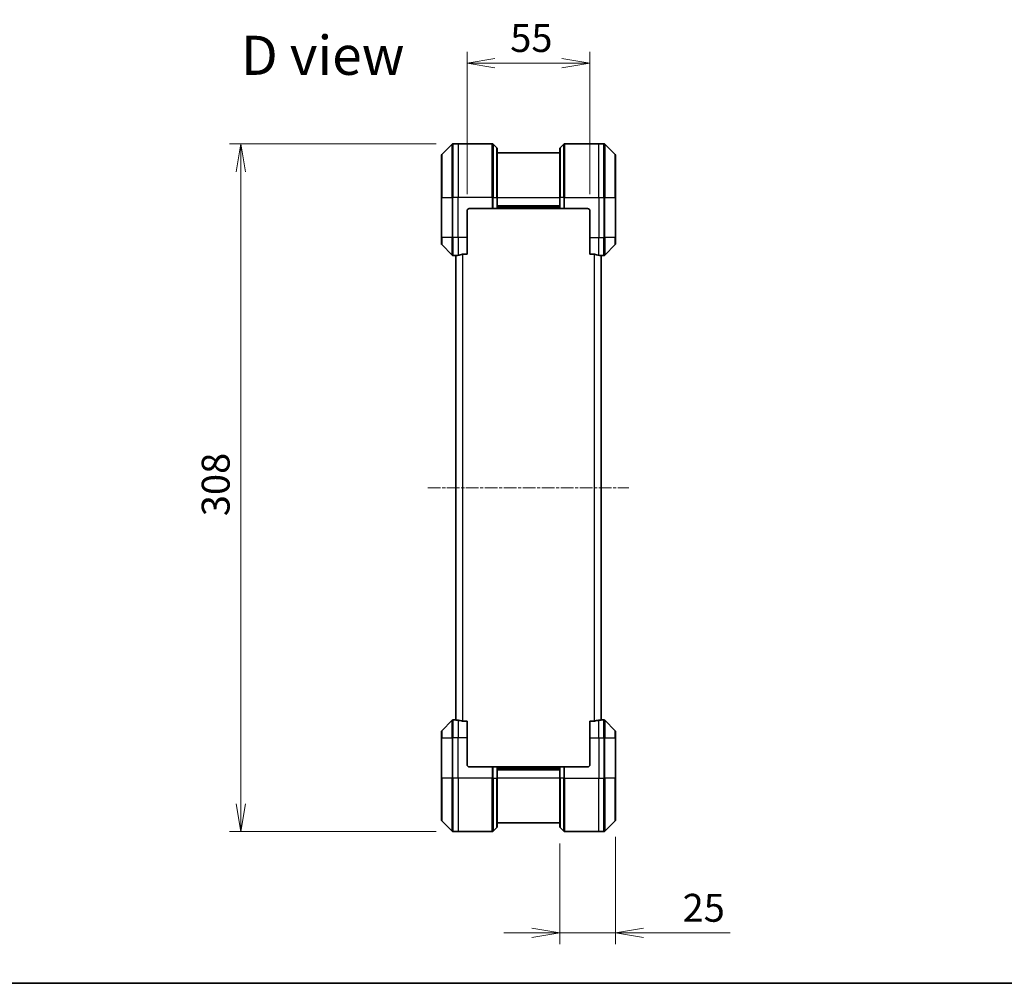
# Model space of a CAD drawing. Units: millimetres. Extents: x 0 to 8271, y 0 to 1405.
# Drawn here: x 2108 to 2549, y 0 to 431 of the extents above; entities that cross this region are included whole.
import ezdxf

# ---------------------------------------------------------------- set-up
doc = ezdxf.new("R2010")
doc.units = ezdxf.units.MM
doc.linetypes.add('CHAIN', pattern=[0.3543, 0.2362, -0.0295, 0.0591, -0.0295])
for name, color, linetype, lineweight in [('Border (ISO)', 7, 'Continuous', 35), ('Centerline (ISO)', 131, 'Continuous', 18), ('Dimension (ISO)', 7, 'Continuous', 18), ('Dimension (ISO) @ 1', 7, 'Continuous', 18), ('Symbol (ISO)', 7, 'Continuous', 18), ('Visible (ISO)', 7, 'Continuous', 35), ('Visible Narrow (ISO)', 7, 'Continuous', 25)]:
    doc.layers.add(name, color=color, linetype=linetype, lineweight=lineweight)
doc.styles.add('Note Text (TK)', font='MS PGothic.ttf')
doc.dimstyles.new('Default - Method 1b (TK)', dxfattribs={"dimscale": 4, "dimtxt": 2.5, "dimasz": 2.5, "dimexe": 1, "dimexo": 1.5, "dimgap": 1, "dimtad": 1, "dimtoh": 1, "dimrnd": 1e-08, "dimdsep": 46, "dimtxsty": 'Note Text (TK)', "dimblk": 'OPEN', "dimcen": 0.09, "dimdle": 5, "dimclrd": 100, "dimclre": 100, "dimclrt": 7, "dimadec": 1, "dimazin": 1, "dimtfac": 1, "dimtmove": 0, "dimatfit": 3, "dimldrblk": 'OPEN', "dimfxl": 1, "dimtolj": 1, "dimlwd": -1, "dimlwe": -1, "dimarcsym": 0})

# ---------------------------------------------------------------- blocks, each defined once
blk = doc.blocks.new('図面枠 tk図枠')
at = {"layer": 'Border (ISO)'}
blk.add_line((14.5, 8), (405.5, 8), dxfattribs=at)
blk = doc.blocks.new('_Open')
at = {"color": 0, "linetype": 'ByBlock', "lineweight": -2}
for p, q in [((-1, 0.167), (0, 0)), ((-1, -0.167), (0, 0)), ((0, 0), (-1, 0))]:
    blk.add_line(p, q, dxfattribs=at)
blk = doc.blocks.new('*D39')
at = {"layer": 'Defpoints', "color": 0}
for p in [(2301.7, 375.91), (2206.7, 67.91), (2301.7, 67.91)]:
    blk.add_point(p, dxfattribs=at)
at = {"layer": 'Dimension (ISO)', "color": 100}
for p, q in [((2294.2, 375.91), (2201.7, 375.91)), ((2206.7, 363.41), (2206.7, 80.41)), ((2294.2, 67.91), (2201.7, 67.91))]:
    blk.add_line(p, q, dxfattribs=at)
at = {"layer": 'Dimension (ISO)', "color": 100, "xscale": 12.5, "yscale": 12.5, "zscale": 12.5}
for p, rotation in [((2206.7, 375.91), 90), ((2206.7, 67.91), 270)]:
    blk.add_blockref('_Open', p, dxfattribs=dict(at, rotation=rotation))
at = {"layer": 'Dimension (ISO)', "color": 7, "insert": (2195.45, 209.16), "char_height": 12.5, "attachment_point": 4, "rotation": 90, "style": 'Note Text (TK)'}
blk.add_mtext('\\A1;308', dxfattribs=at)
blk = doc.blocks.new('*D47')
at = {"layer": 'Defpoints', "color": 0}
for p in [(2363, 412.04), (2308, 345.91), (2363, 345.91)]:
    blk.add_point(p, dxfattribs=at)
at = {"layer": 'Dimension (ISO)', "color": 100}
for p, q in [((2308, 353.41), (2308, 417.04)), ((2363, 353.41), (2363, 417.04)), ((2320.5, 412.04), (2350.5, 412.04))]:
    blk.add_line(p, q, dxfattribs=at)
at = {"layer": 'Dimension (ISO)', "color": 100, "xscale": 12.5, "yscale": 12.5, "zscale": 12.5, "rotation": 180}
blk.add_blockref('_Open', (2308, 412.04), dxfattribs=at)
at = {"layer": 'Dimension (ISO)', "color": 100, "xscale": 12.5, "yscale": 12.5, "zscale": 12.5}
blk.add_blockref('_Open', (2363, 412.04), dxfattribs=at)
at = {"layer": 'Dimension (ISO)', "color": 7, "insert": (2327.33, 423.29), "char_height": 12.5, "attachment_point": 4, "style": 'Note Text (TK)'}
blk.add_mtext('\\A1;55', dxfattribs=at)
blk = doc.blocks.new('*D48')
at = {"layer": 'Defpoints', "color": 0}
for p in [(2374.5, 73.12), (2349.5, 70.12), (2349.5, 22.56)]:
    blk.add_point(p, dxfattribs=at)
at = {"layer": 'Dimension (ISO)', "color": 100}
for p, q in [((2349.5, 62.62), (2349.5, 17.56)), ((2374.5, 65.62), (2374.5, 17.56)), ((2337, 22.56), (2324.5, 22.56)), ((2349.5, 22.56), (2374.5, 22.56)), ((2387, 22.56), (2425.83, 22.56))]:
    blk.add_line(p, q, dxfattribs=at)
at = {"layer": 'Dimension (ISO)', "color": 100, "xscale": 12.5, "yscale": 12.5, "zscale": 12.5}
blk.add_blockref('_Open', (2349.5, 22.56), dxfattribs=at)
at = {"layer": 'Dimension (ISO)', "color": 100, "xscale": 12.5, "yscale": 12.5, "zscale": 12.5, "rotation": 180}
blk.add_blockref('_Open', (2374.5, 22.56), dxfattribs=at)
at = {"layer": 'Dimension (ISO)', "color": 7, "insert": (2404.5, 33.81), "char_height": 12.5, "attachment_point": 4, "style": 'Note Text (TK)'}
blk.add_mtext('\\A1;25', dxfattribs=at)

msp = doc.modelspace()

# ---------------------------------------------------------------- linework, layer by layer
at = {"layer": 'Centerline (ISO)', "linetype": 'CHAIN', "ltscale": 23.990969}
msp.add_line((2290.4964, 221.9109), (2380.4964, 221.9109), dxfattribs=at)
at = {"layer": 'Visible (ISO)'}
for p, q in [((2301.35, 375.7645), (2296.6428, 371.0574)), ((2303.9964, 375.9109), (2301.7035, 375.9109)), ((2319.2893, 375.9109), (2303.9964, 375.9109)), ((2319.6428, 375.7645), (2321.35, 374.0574)), ((2351.35, 375.7645), (2349.6428, 374.0574)), ((2351.7035, 375.9109), (2366.9964, 375.9109)), ((2366.9964, 375.9109), (2369.2893, 375.9109)), ((2374.35, 371.0574), (2369.6428, 375.7645)), ((2296.4964, 351.9109), (2296.4964, 370.7038)), ((2321.4964, 373.7038), (2321.4964, 351.9109)), ((2349.4964, 371.9109), (2321.4964, 371.9109)), ((2349.4964, 351.9109), (2349.4964, 373.7038)), ((2374.4964, 370.7038), (2374.4964, 351.9109)), ((2296.4964, 351.9109), (2296.4964, 333.9109)), ((2321.4964, 346.9109), (2321.4964, 351.9109)), ((2349.4964, 351.9109), (2349.4964, 346.9109)), ((2374.4964, 333.9109), (2374.4964, 351.9109)), ((2307.9964, 333.9109), (2307.9964, 345.9109)), ((2308.9964, 346.9109), (2319.2893, 346.9109)), ((2319.6428, 346.9109), (2319.2893, 346.9109)), ((2319.6428, 346.9109), (2321.35, 346.9109)), ((2321.4964, 346.9109), (2321.35, 346.9109)), ((2321.4964, 347.9109), (2349.4964, 347.9109)), ((2321.4964, 346.9109), (2349.4964, 346.9109)), ((2349.6428, 346.9109), (2349.4964, 346.9109)), ((2349.6428, 346.9109), (2351.35, 346.9109)), ((2351.7035, 346.9109), (2351.35, 346.9109)), ((2361.9964, 346.9109), (2351.7035, 346.9109)), ((2362.9964, 345.9109), (2362.9964, 333.9109)), ((2296.4964, 331.118), (2296.4964, 333.9109)), ((2296.6428, 330.7645), (2301.35, 326.0574)), ((2307.9964, 333.9109), (2307.9964, 326.4947)), ((2362.9964, 326.4947), (2362.9964, 333.9109)), ((2369.6428, 326.0574), (2374.35, 330.7645)), ((2374.4964, 333.9109), (2374.4964, 331.118)), ((2306.105, 326.4947), (2307.9964, 326.4947)), ((2362.9964, 326.4947), (2364.8878, 326.4947)), ((2302.9964, 325.9109), (2301.7035, 325.9109)), ((2302.9964, 325.919), (2302.9964, 117.9029)), ((2367.9964, 117.9029), (2367.9964, 325.919)), ((2367.9964, 325.9109), (2369.2893, 325.9109)), ((2301.35, 117.7645), (2296.6428, 113.0574)), ((2302.9964, 117.9109), (2301.7035, 117.9109)), ((2307.9964, 117.3271), (2306.105, 117.3271)), ((2307.9964, 117.3271), (2307.9964, 109.9109)), ((2364.8878, 117.3271), (2362.9964, 117.3271)), ((2362.9964, 109.9109), (2362.9964, 117.3271)), ((2367.9964, 117.9109), (2369.2893, 117.9109)), ((2374.35, 113.0574), (2369.6428, 117.7645)), ((2296.4964, 109.9109), (2296.4964, 112.7038)), ((2374.4964, 112.7038), (2374.4964, 109.9109)), ((2296.4964, 109.9109), (2296.4964, 91.9109)), ((2307.9964, 97.9109), (2307.9964, 109.9109)), ((2362.9964, 109.9109), (2362.9964, 97.9109)), ((2374.4964, 91.9109), (2374.4964, 109.9109)), ((2308.9964, 96.9109), (2319.2893, 96.9109)), ((2319.2893, 96.9109), (2319.6428, 96.9109)), ((2321.35, 96.9109), (2319.6428, 96.9109)), ((2321.35, 96.9109), (2321.4964, 96.9109)), ((2349.4964, 96.9109), (2321.4964, 96.9109)), ((2321.4964, 91.9109), (2321.4964, 96.9109)), ((2349.4964, 95.9109), (2321.4964, 95.9109)), ((2349.4964, 96.9109), (2349.6428, 96.9109)), ((2349.4964, 96.9109), (2349.4964, 91.9109)), ((2351.35, 96.9109), (2349.6428, 96.9109)), ((2351.35, 96.9109), (2351.7035, 96.9109)), ((2361.9964, 96.9109), (2351.7035, 96.9109)), ((2296.4964, 73.118), (2296.4964, 91.9109)), ((2321.4964, 91.9109), (2321.4964, 70.118)), ((2349.4964, 70.118), (2349.4964, 91.9109)), ((2374.4964, 91.9109), (2374.4964, 73.118)), ((2296.6428, 72.7645), (2301.35, 68.0574)), ((2321.4964, 71.9109), (2349.4964, 71.9109)), ((2369.6428, 68.0574), (2374.35, 72.7645)), ((2303.9964, 67.9109), (2301.7035, 67.9109)), ((2319.2893, 67.9109), (2303.9964, 67.9109)), ((2319.6428, 68.0574), (2321.35, 69.7645)), ((2351.35, 68.0574), (2349.6428, 69.7645)), ((2351.7035, 67.9109), (2366.9964, 67.9109)), ((2366.9964, 67.9109), (2369.2893, 67.9109))]:
    msp.add_line(p, q, dxfattribs=at)
for centre, radius, start, end in [((2301.7035, 375.4109), 0.5, 90, 135), ((2319.2893, 375.4109), 0.5, 45, 90), ((2351.7035, 375.4109), 0.5, 90, 135), ((2369.2893, 375.4109), 0.5, 45, 90), ((2296.9964, 370.7038), 0.5, 135, 180), ((2320.9964, 373.7038), 0.5, 0, 45), ((2349.9964, 373.7038), 0.5, 135, 180), ((2373.9964, 370.7038), 0.5, 0, 45), ((2308.9964, 345.9109), 1, 90, 180), ((2361.9964, 345.9109), 1, 0, 90), ((2296.9964, 331.118), 0.5, 180, 225), ((2373.9964, 331.118), 0.5, 315, 0), ((2301.7035, 326.4109), 0.5, 225, 270), ((2369.2893, 326.4109), 0.5, 270, 315), ((2301.7035, 117.4109), 0.5, 90, 135), ((2369.2893, 117.4109), 0.5, 45, 90), ((2296.9964, 112.7038), 0.5, 135, 180), ((2373.9964, 112.7038), 0.5, 0, 45), ((2308.9964, 97.9109), 1, 180, 270), ((2361.9964, 97.9109), 1, 270, 0), ((2296.9964, 73.118), 0.5, 180, 225), ((2373.9964, 73.118), 0.5, 315, 0), ((2301.7035, 68.4109), 0.5, 225, 270), ((2319.2893, 68.4109), 0.5, 270, 315), ((2320.9964, 70.118), 0.5, 315, 0), ((2349.9964, 70.118), 0.5, 180, 225), ((2351.7035, 68.4109), 0.5, 225, 270), ((2369.2893, 68.4109), 0.5, 270, 315)]:
    msp.add_arc(centre, radius, start, end, dxfattribs=at)
for centre, major_axis, start_param, end_param in [((2302.3964, 333.9109), (9.6, 0), 4.87983706, 5.08742742), ((2368.5964, 333.9109), (-9.6, 0), 1.19575789, 1.40334825), ((2302.3964, 333.9109), (9.6, 0), 4.78620022, 4.87983706), ((2368.5964, 333.9109), (-9.6, 0), 1.40334825, 1.49698509), ((2302.3964, 109.9109), (9.6, 0), 1.40334825, 1.49698509), ((2302.3964, 109.9109), (9.6, 0), 1.19575789, 1.40334825), ((2368.5964, 109.9109), (-9.6, 0), 4.87983706, 5.08742742), ((2368.5964, 109.9109), (-9.6, 0), 4.78620022, 4.87983706)]:
    msp.add_ellipse(centre, major_axis=major_axis, ratio=0.83333333, start_param=start_param, end_param=end_param, dxfattribs=at)
for points, knots in [([(2306.105, 326.4947), (2306.0667, 326.4947), (2306.0262, 326.4916), (2305.9612, 326.4807), (2305.9353, 326.4743), (2305.913, 326.467)], [0.093260715, 0.093260715, 0.093260715, 0.093260715, 0.1047444472, 0.1047444472, 0.1134564756, 0.1134564756, 0.1134564756, 0.1134564756]), ([(2365.0798, 326.467), (2365.0571, 326.4744), (2365.0304, 326.481), (2364.9652, 326.4917), (2364.9254, 326.4947), (2364.8878, 326.4947)], [-0.0201836507, -0.0201836507, -0.0201836507, -0.0201836507, -0.0112759257, -0.0112759257, 0, 0, 0, 0]), ([(2303.1043, 325.9327), (2303.0973, 325.9323), (2303.0906, 325.9318), (2303.0577, 325.9295), (2303.0346, 325.9272), (2303.0039, 325.9228), (2302.9964, 325.9207), (2302.9964, 325.919)], [0.1103900742, 0.1103900742, 0.1103900742, 0.1103900742, 0.1130634845, 0.1130634845, 0.1243846834, 0.1243846834, 0.1357058823, 0.1357058823, 0.1357058823, 0.1357058823]), ([(2367.9964, 325.919), (2367.9964, 325.9207), (2367.9889, 325.9228), (2367.9582, 325.9272), (2367.9351, 325.9295), (2367.9022, 325.9318), (2367.8955, 325.9323), (2367.8885, 325.9327)], [0.1356732242, 0.1356732242, 0.1356732242, 0.1356732242, 0.1469944231, 0.1469944231, 0.158315622, 0.158315622, 0.1609890322, 0.1609890322, 0.1609890322, 0.1609890322]), ([(2302.9964, 117.9029), (2302.9964, 117.9012), (2303.0039, 117.8991), (2303.0346, 117.8947), (2303.0577, 117.8924), (2303.0906, 117.89), (2303.0973, 117.8896), (2303.1043, 117.8892)], [0.1356732242, 0.1356732242, 0.1356732242, 0.1356732242, 0.1469944231, 0.1469944231, 0.158315622, 0.158315622, 0.1609890322, 0.1609890322, 0.1609890322, 0.1609890322]), ([(2305.913, 117.3549), (2305.9357, 117.3475), (2305.9624, 117.3409), (2306.0276, 117.3302), (2306.0674, 117.3271), (2306.105, 117.3271)], [-0.0201836507, -0.0201836507, -0.0201836507, -0.0201836507, -0.0112759257, -0.0112759257, 0, 0, 0, 0]), ([(2364.8878, 117.3271), (2364.9261, 117.3271), (2364.9666, 117.3303), (2365.0316, 117.3412), (2365.0575, 117.3476), (2365.0798, 117.3549)], [0.093260715, 0.093260715, 0.093260715, 0.093260715, 0.1047444472, 0.1047444472, 0.1134564756, 0.1134564756, 0.1134564756, 0.1134564756]), ([(2367.8885, 117.8892), (2367.8955, 117.8896), (2367.9022, 117.89), (2367.9351, 117.8924), (2367.9582, 117.8947), (2367.9889, 117.8991), (2367.9964, 117.9012), (2367.9964, 117.9029)], [0.1103900742, 0.1103900742, 0.1103900742, 0.1103900742, 0.1130634845, 0.1130634845, 0.1243846834, 0.1243846834, 0.1357058823, 0.1357058823, 0.1357058823, 0.1357058823])]:
    msp.add_open_spline(points, degree=3, knots=knots, dxfattribs=at)
at = {"layer": 'Visible Narrow (ISO)'}
for p, q in [((2301.35, 351.9109), (2301.35, 375.7645)), ((2301.7035, 375.9109), (2301.7035, 351.9109)), ((2303.9964, 375.9109), (2303.9964, 351.9109)), ((2319.2893, 351.9109), (2319.2893, 375.9109)), ((2319.6428, 375.7645), (2319.6428, 351.9109)), ((2351.35, 351.9109), (2351.35, 375.7645)), ((2351.7035, 375.9109), (2351.7035, 351.9109)), ((2366.9964, 351.9109), (2366.9964, 375.9109)), ((2369.2893, 351.9109), (2369.2893, 375.9109)), ((2369.6428, 375.7645), (2369.6428, 351.9109)), ((2296.6428, 371.0574), (2296.6428, 351.9109)), ((2321.35, 351.9109), (2321.35, 374.0574)), ((2349.6428, 374.0574), (2349.6428, 351.9109)), ((2374.35, 351.9109), (2374.35, 371.0574)), ((2296.6428, 351.9109), (2296.4964, 351.9109)), ((2296.6428, 333.9109), (2296.6428, 351.9109)), ((2296.6428, 351.9109), (2301.35, 351.9109)), ((2301.35, 351.9109), (2301.35, 333.9109)), ((2301.35, 351.9109), (2301.7035, 351.9109)), ((2303.9964, 351.9109), (2301.7035, 351.9109)), ((2301.7035, 333.9109), (2301.7035, 351.9109)), ((2319.2893, 351.9109), (2303.9964, 351.9109)), ((2303.9964, 333.9109), (2303.9964, 351.9109)), ((2319.2893, 351.9109), (2319.2893, 346.9109)), ((2319.6428, 351.9109), (2319.2893, 351.9109)), ((2319.6428, 346.9109), (2319.6428, 351.9109)), ((2319.6428, 351.9109), (2321.35, 351.9109)), ((2321.35, 351.9109), (2321.4964, 351.9109)), ((2321.35, 351.9109), (2321.35, 346.9109)), ((2321.4964, 351.9109), (2349.4964, 351.9109)), ((2349.6428, 351.9109), (2349.4964, 351.9109)), ((2349.6428, 346.9109), (2349.6428, 351.9109)), ((2351.35, 351.9109), (2349.6428, 351.9109)), ((2351.35, 351.9109), (2351.7035, 351.9109)), ((2351.35, 351.9109), (2351.35, 346.9109)), ((2351.7035, 351.9109), (2366.9964, 351.9109)), ((2351.7035, 346.9109), (2351.7035, 351.9109)), ((2366.9964, 351.9109), (2366.9964, 333.9109)), ((2366.9964, 351.9109), (2369.2893, 351.9109)), ((2369.2893, 351.9109), (2369.2893, 333.9109)), ((2369.6428, 351.9109), (2369.2893, 351.9109)), ((2369.6428, 333.9109), (2369.6428, 351.9109)), ((2369.6428, 351.9109), (2374.35, 351.9109)), ((2374.4964, 351.9109), (2374.35, 351.9109)), ((2374.35, 351.9109), (2374.35, 333.9109)), ((2349.4964, 348.2109), (2321.4964, 348.2109)), ((2349.4964, 347.2109), (2321.4964, 347.2109)), ((2296.6428, 333.9109), (2296.4964, 333.9109)), ((2296.6428, 333.9109), (2296.6428, 330.7645)), ((2301.35, 333.9109), (2296.6428, 333.9109)), ((2301.35, 326.0574), (2301.35, 333.9109)), ((2301.35, 333.9109), (2301.7035, 333.9109)), ((2303.9964, 333.9109), (2301.7035, 333.9109)), ((2301.7035, 333.9109), (2301.7035, 325.9109)), ((2307.9964, 333.9109), (2303.9964, 333.9109)), ((2303.9964, 333.9109), (2303.9964, 326.0228)), ((2362.9964, 333.9109), (2366.9964, 333.9109)), ((2366.9964, 326.0228), (2366.9964, 333.9109)), ((2366.9964, 333.9109), (2369.2893, 333.9109)), ((2369.6428, 333.9109), (2369.2893, 333.9109)), ((2369.2893, 325.9109), (2369.2893, 333.9109)), ((2369.6428, 333.9109), (2369.6428, 326.0574)), ((2374.35, 333.9109), (2369.6428, 333.9109)), ((2374.35, 333.9109), (2374.4964, 333.9109)), ((2374.35, 330.7645), (2374.35, 333.9109)), ((2305.913, 326.467), (2305.913, 117.3549)), ((2306.105, 117.3271), (2306.105, 326.4947)), ((2364.8878, 326.4947), (2364.8878, 117.3271)), ((2365.0798, 117.3549), (2365.0798, 326.467)), ((2303.1043, 117.8892), (2303.1043, 325.9327)), ((2367.8885, 325.9327), (2367.8885, 117.8892)), ((2301.35, 109.9109), (2301.35, 117.7645)), ((2301.7035, 117.9109), (2301.7035, 109.9109)), ((2303.9964, 117.799), (2303.9964, 109.9109)), ((2366.9964, 109.9109), (2366.9964, 117.799)), ((2369.2893, 109.9109), (2369.2893, 117.9109)), ((2369.6428, 117.7645), (2369.6428, 109.9109)), ((2296.6428, 113.0574), (2296.6428, 109.9109)), ((2374.35, 109.9109), (2374.35, 113.0574)), ((2296.6428, 109.9109), (2296.4964, 109.9109)), ((2296.6428, 91.9109), (2296.6428, 109.9109)), ((2296.6428, 109.9109), (2301.35, 109.9109)), ((2301.35, 109.9109), (2301.7035, 109.9109)), ((2301.35, 109.9109), (2301.35, 91.9109)), ((2303.9964, 109.9109), (2301.7035, 109.9109)), ((2301.7035, 91.9109), (2301.7035, 109.9109)), ((2307.9964, 109.9109), (2303.9964, 109.9109)), ((2303.9964, 91.9109), (2303.9964, 109.9109)), ((2362.9964, 109.9109), (2366.9964, 109.9109)), ((2366.9964, 109.9109), (2366.9964, 91.9109)), ((2366.9964, 109.9109), (2369.2893, 109.9109)), ((2369.6428, 109.9109), (2369.2893, 109.9109)), ((2369.2893, 109.9109), (2369.2893, 91.9109)), ((2369.6428, 91.9109), (2369.6428, 109.9109)), ((2369.6428, 109.9109), (2374.35, 109.9109)), ((2374.35, 109.9109), (2374.35, 91.9109)), ((2374.35, 109.9109), (2374.4964, 109.9109)), ((2319.2893, 96.9109), (2319.2893, 91.9109)), ((2319.6428, 91.9109), (2319.6428, 96.9109)), ((2321.35, 96.9109), (2321.35, 91.9109)), ((2321.4964, 96.6109), (2349.4964, 96.6109)), ((2321.4964, 95.6109), (2349.4964, 95.6109)), ((2349.6428, 91.9109), (2349.6428, 96.9109)), ((2351.35, 96.9109), (2351.35, 91.9109)), ((2351.7035, 91.9109), (2351.7035, 96.9109)), ((2296.4964, 91.9109), (2296.6428, 91.9109)), ((2296.6428, 91.9109), (2296.6428, 72.7645)), ((2301.35, 91.9109), (2296.6428, 91.9109)), ((2301.35, 91.9109), (2301.7035, 91.9109)), ((2301.35, 68.0574), (2301.35, 91.9109)), ((2303.9964, 91.9109), (2301.7035, 91.9109)), ((2301.7035, 91.9109), (2301.7035, 67.9109)), ((2319.2893, 91.9109), (2303.9964, 91.9109)), ((2303.9964, 91.9109), (2303.9964, 67.9109)), ((2319.2893, 67.9109), (2319.2893, 91.9109)), ((2319.6428, 91.9109), (2319.2893, 91.9109)), ((2319.6428, 91.9109), (2319.6428, 68.0574)), ((2319.6428, 91.9109), (2321.35, 91.9109)), ((2321.35, 91.9109), (2321.4964, 91.9109)), ((2321.35, 69.7645), (2321.35, 91.9109)), ((2349.4964, 91.9109), (2321.4964, 91.9109)), ((2349.6428, 91.9109), (2349.4964, 91.9109)), ((2349.6428, 91.9109), (2349.6428, 69.7645)), ((2351.35, 91.9109), (2349.6428, 91.9109)), ((2351.35, 91.9109), (2351.7035, 91.9109)), ((2351.35, 68.0574), (2351.35, 91.9109)), ((2351.7035, 91.9109), (2366.9964, 91.9109)), ((2351.7035, 91.9109), (2351.7035, 67.9109)), ((2366.9964, 67.9109), (2366.9964, 91.9109)), ((2366.9964, 91.9109), (2369.2893, 91.9109)), ((2369.2893, 67.9109), (2369.2893, 91.9109)), ((2369.6428, 91.9109), (2369.2893, 91.9109)), ((2369.6428, 91.9109), (2369.6428, 68.0574)), ((2374.35, 91.9109), (2369.6428, 91.9109)), ((2374.35, 91.9109), (2374.4964, 91.9109)), ((2374.35, 72.7645), (2374.35, 91.9109))]:
    msp.add_line(p, q, dxfattribs=at)

# ---------------------------------------------------------------- block references
at = {"xscale": 5, "yscale": 5, "zscale": 5}
msp.add_blockref('図面枠 tk図枠', (1501.5, -40), dxfattribs=at)

# ---------------------------------------------------------------- texts
at = {"layer": 'Symbol (ISO)', "color": 7, "insert": (2206.8473, 415.5412), "char_height": 17.5, "attachment_point": 4, "line_spacing_factor": 1.5, "style": 'Note Text (TK)'}
msp.add_mtext('\\fMS PGothic|b0|i0;{\\H17.5000;D view}', dxfattribs=at)

# ---------------------------------------------------------------- dimensions: what is measured, and where the dimension line sits
at = {"layer": 'Dimension (ISO) @ 1', "color": 100}
for base, p1, p2, angle, picture, middle in [((2362.9964, 412.0392), (2307.9964, 345.9109), (2362.9964, 345.9109), 180, '*D47', (2335.4964, 412.0392)), ((2206.7035, 67.9109), (2301.7035, 375.9109), (2301.7035, 67.9109), 90, '*D39', (2206.7035, 221.9109))]:
    dim = msp.add_linear_dim(base=base, p1=p1, p2=p2, angle=angle, dimstyle='Default - Method 1b (TK)', override={"dimscale": 1, "dimtxt": 12.5, "dimasz": 12.5, "dimexe": 5, "dimexo": 7.5, "dimgap": 5, "dimtoh": 0, "dimdec": 2, "dimcen": 0.45, "dimtol": 0, "dimlim": 0, "dimtp": 0, "dimtm": 0, "dimtdec": 2, "dimtix": 0, "dimtofl": 0, "dimtmove": 0, "dimatfit": 1}, dxfattribs=at)
    dim.commit()
    dim.dimension.update_dxf_attribs({"geometry": picture, "text_midpoint": middle, "dimtype": 128})
dim = msp.add_linear_dim(base=(2349.4964, 22.5644), p1=(2374.4964, 73.118), p2=(2349.4964, 70.118), dimstyle='Default - Method 1b (TK)', override={"dimscale": 1, "dimtxt": 12.5, "dimasz": 12.5, "dimexe": 5, "dimexo": 7.5, "dimgap": 5, "dimtoh": 0, "dimdec": 2, "dimcen": 0.45, "dimtol": 0, "dimlim": 0, "dimtp": 0, "dimtm": 0, "dimtdec": 2, "dimtix": 0, "dimtofl": 1, "dimtmove": 0, "dimatfit": 1}, dxfattribs=at)
dim.commit()
dim.dimension.update_dxf_attribs({"geometry": '*D48', "text_midpoint": (2412.664, 22.5644), "dimtype": 128})

doc.saveas('drawing.dxf')
